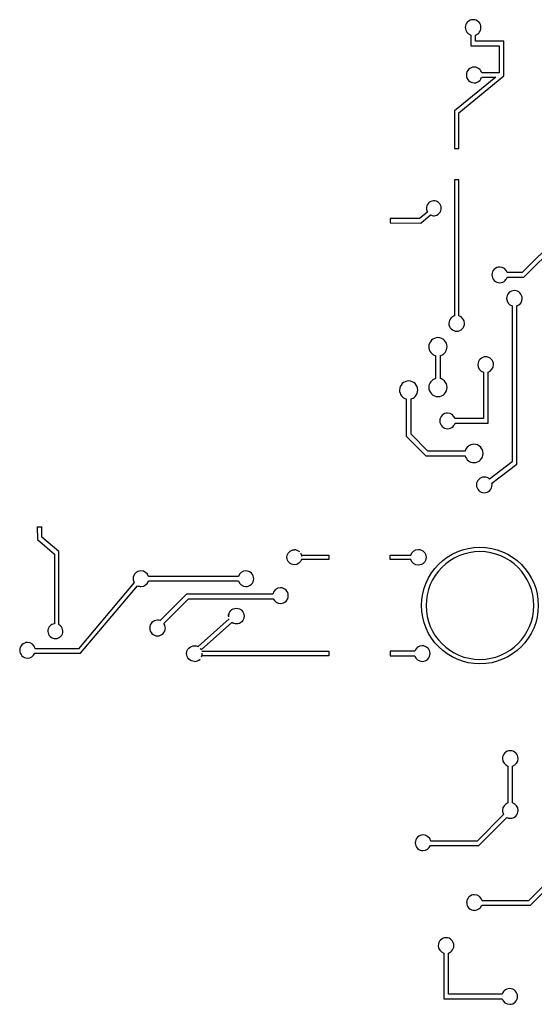
# Model space of a CAD drawing. Units: millimetres. Extents: x 49 to 647, y 146 to 595.
# Drawn here: x 49 to 279, y 157 to 595 of the extents above; entities that cross this region are included whole.
import ezdxf

# ---------------------------------------------------------------- set-up
doc = ezdxf.new("R2010")
doc.units = ezdxf.units.MM
doc.layers.get('0').update_dxf_attribs({"linetype": 'CONTINUOUS'})

msp = doc.modelspace()

# ---------------------------------------------------------------- linework, layer by layer
for p, q in [((250.55, 588.41), (250.55, 583.66)), ((252.57, 585.68), (252.57, 588.41)), ((250.55, 583.66), (263.17, 583.66)), ((265.19, 585.68), (252.57, 585.68)), ((263.17, 583.66), (263.17, 571.63)), ((265.19, 570.2), (265.19, 585.68)), ((245.23, 553.77), (265.19, 570.2)), ((252.02, 574.1), (252.02, 574.1)), ((263.17, 571.63), (255.36, 571.63)), ((261.74, 569.61), (243.21, 554.61)), ((255.36, 569.61), (261.74, 569.61)), ((243.21, 554.61), (243.21, 537.94)), ((245.23, 537.94), (245.23, 553.77)), ((243.21, 537.94), (245.23, 537.94)), ((243.21, 523.97), (243.21, 463.31)), ((245.23, 523.97), (243.21, 523.97)), ((245.23, 463.31), (245.23, 523.97)), ((231.18, 509.57), (227.63, 506.72)), ((227.63, 506.72), (214.54, 506.71)), ((214.54, 506.71), (214.54, 504.7)), ((214.54, 504.7), (228.23, 504.68)), ((228.23, 504.68), (232.59, 508.26)), ((292.5, 501.73), (273.37, 482.6)), ((274.21, 480.58), (294.52, 500.9)), ((273.37, 482.6), (266.74, 482.6)), ((266.74, 480.58), (274.21, 480.58)), ((268.95, 467.74), (268.95, 398.31)), ((270.97, 397.32), (270.97, 467.74)), ((234.78, 445.62), (234.78, 435.38)), ((236.95, 435.38), (236.95, 445.62)), ((257.17, 445.1), (257.17, 445.1)), ((256.16, 438.27), (256.16, 417.58)), ((258.18, 415.56), (258.18, 438.27)), ((221.74, 426.32), (221.74, 409.71)), ((223.91, 410.61), (223.91, 426.32)), ((235.86, 427.38), (235.87, 427.38)), ((256.16, 417.58), (243.51, 417.58)), ((243.51, 415.56), (258.18, 415.56)), ((221.74, 409.71), (230.49, 400.96)), ((231.39, 403.13), (223.91, 410.61)), ((230.49, 400.96), (247.98, 400.96)), ((247.98, 403.13), (231.39, 403.13)), ((251.9, 397.97), (251.9, 397.97)), ((268.95, 398.31), (258.92, 390.56)), ((259.91, 388.77), (270.97, 397.32)), ((256.5, 384.55), (256.5, 384.55)), ((57.36, 369.3), (57.37, 363.74)), ((57.36, 369.3), (59.4, 369.3)), ((59.4, 364.76), (59.4, 369.3)), ((66.9, 358.34), (59.4, 364.76)), ((57.37, 363.74), (64.97, 357.15)), ((64.97, 357.15), (64.98, 326.18)), ((66.9, 325.84), (66.9, 358.34)), ((175.11, 356.77), (187.22, 356.77)), ((187.22, 356.77), (187.22, 354.79)), ((214.54, 356.77), (223.79, 356.77)), ((214.54, 354.79), (214.54, 356.77)), ((187.22, 354.79), (175.11, 354.78)), ((223.79, 354.79), (214.54, 354.79)), ((146.96, 347.26), (106.87, 347.26)), ((100.5, 344.53), (75.7, 315.04)), ((76.57, 313.02), (101.96, 343.14)), ((106.87, 345.24), (146.96, 345.24)), ((123.85, 339.36), (112.06, 327.58)), ((162.28, 339.36), (123.85, 339.36)), ((113.71, 326.36), (124.68, 337.34)), ((124.68, 337.34), (162.49, 337.34)), ((129.01, 315.99), (142.77, 328.34)), ((144.02, 326.73), (130.44, 314.56)), ((110.91, 320.8), (110.91, 320.8)), ((56.2, 313.02), (76.57, 313.02)), ((75.7, 315.04), (56.42, 315.04)), ((130.7, 313.92), (187.22, 313.92)), ((187.22, 311.9), (130.7, 311.9)), ((187.22, 313.92), (187.22, 311.9)), ((225.53, 313.92), (214.54, 313.92)), ((214.54, 313.92), (214.54, 311.9)), ((214.54, 311.9), (225.53, 311.9)), ((267.09, 262.83), (267.09, 246.36)), ((269.11, 246.36), (269.11, 262.83)), ((265.12, 241.21), (253.3, 229.39)), ((254.14, 227.37), (266.63, 239.86)), ((253.3, 229.39), (232.65, 229.39)), ((232.5, 227.37), (254.14, 227.37)), ((288.04, 214.62), (276.22, 202.8)), ((277.05, 200.78), (289.55, 213.27)), ((276.22, 202.8), (255.56, 202.8)), ((255.42, 200.78), (277.05, 200.78)), ((238.49, 179.51), (238.49, 159.17)), ((240.51, 161.19), (240.51, 179.51)), ((238.49, 159.17), (264.5, 159.17)), ((264.5, 161.19), (240.51, 161.19))]:
    msp.add_line(p, q)
for centre, major_axis, ratio, start_param, end_param in [((250.89, 591.48), (3.9, 1.6), 0.90355, 5.927196, 6.64361), ((251.27, 592.39), (1.74, -3.82), 0.907684, 6.160674, 6.610687), ((250.91, 592.01), (3.89, -1.56), 0.906072, 5.912788, 6.631417), ((251.72, 569.91), (-1.64, -3.92), 0.899442, 2.788491, 3.502129), ((251.22, 570.26), (3.98, 1.79), 0.888172, 6.16633, 6.607466), ((251.74, 571.27), (1.61, -3.88), 0.905387, 5.923777, 6.641151), ((251.31, 570.89), (3.95, -1.56), 0.899274, 5.910497, 6.357996), ((234.71, 511.01), (3.79, -1.38), 0.900937, 2.782052, 3.497014), ((234.34, 510.64), (1.75, -3.6), 0.903832, 2.765631, 3.483414), ((233.8, 510.63), (-1.44, -3.72), 0.905829, 2.797994, 3.51686), ((234.65, 511.56), (3.58, 1.8), 0.902609, 2.752223, 3.202246), ((233.78, 511.82), (1.67, -3.58), 0.910824, 5.918797, 6.640706), ((234.31, 512.14), (-1.23, -4.06), 0.878633, 6.143446, 6.580693), ((263.13, 482.24), (1.61, -3.87), 0.906297, 5.921422, 6.639926), ((262.53, 481.96), (4.09, -1.71), 0.880396, 5.936326, 6.374537), ((244.88, 459.7), (3.88, -1.6), 0.905434, 2.780192, 3.498411), ((244.58, 459.21), (1.84, -3.92), 0.892661, 3.01102, 3.454111), ((244.87, 460.23), (3.89, 1.57), 0.906465, 2.791011, 3.509746), ((243.58, 460.23), (3.87, -1.6), 0.906382, 5.922068, 6.640977), ((222.07, 429.94), (4.53, 1.85), 0.905651, 5.928402, 6.647495), ((222.12, 430.53), (4.48, -1.82), 0.910981, 5.915256, 6.638229), ((222.24, 431.24), (2.68, -4.49), 0.879153, 6.04443, 6.500841), ((239.9, 417.22), (1.62, -3.87), 0.905728, 5.919594, 6.637928), ((239.28, 416.99), (4.04, -1.91), 0.87829, 5.977686, 6.413747), ((251.09, 401.71), (4.58, 1.87), 0.901071, 5.930907, 6.645368), ((255.84, 388.32), (3.88, -1.62), 0.904186, 5.925951, 6.643384), ((253.17, 388.61), (6.78, -1.09), 0.693701, 0.110843, 0.261713), ((256.22, 388.71), (1.64, -3.89), 0.902711, 5.919145, 6.635894), ((171.68, 355.16), (1.51, 3.7), 0.907417, 5.927622, 6.646669), ((171.38, 355.52), (3.56, 1.69), 0.914868, 5.967774, 6.414808), ((149.23, 329.72), (6.69, 0.29), 0.713141, 2.907877, 3.171711), ((66.01, 322.66), (3.74, -1.37), 0.908107, 2.780388, 3.49906), ((59.8, 316.39), (-7.77, -9.01), 0.525443, 3.125902, 3.270111), ((64.78, 322.61), (3.64, 1.65), 0.906827, 5.929587, 6.647335), ((65.96, 323.15), (3.58, 1.68), 0.910455, 2.776714, 3.498375), ((64.82, 323.1), (3.68, -1.38), 0.913471, 5.927741, 6.651054), ((125.22, 311.73), (5.2, 2.85), 0.763118, 0.00668, 0.15889), ((126.57, 313.22), (4.05, -1.57), 0.889796, 6.213412, 6.655658), ((127.08, 313.58), (-1.63, 3.89), 0.904467, 2.787585, 3.503707), ((267.48, 243.29), (3.82, -1.67), 0.910103, 5.940868, 6.661264), ((268.21, 244.37), (-0.37, -4.83), 0.8417, 5.977794, 6.347868), ((267.82, 243.69), (1.61, -3.9), 0.903424, 5.926551, 6.642843), ((229.89, 228.9), (3.84, 1.69), 0.90602, 2.762889, 3.479991), ((229.54, 229.32), (-1.63, -3.93), 0.898788, 5.925977, 6.639236), ((252.81, 202.32), (3.84, 1.69), 0.90602, 2.762889, 3.479991), ((252.45, 202.74), (-1.63, -3.93), 0.898788, 5.925977, 6.639236), ((239.16, 183.67), (1.66, -4.05), 0.886914, 6.197274, 6.637665)]:
    msp.add_ellipse(centre, major_axis=major_axis, ratio=ratio, start_param=start_param, end_param=end_param)
for points, knots in [([(254.03, 594.22), (253.37, 594.88), (252.49, 595.24), (251.56, 595.24), (249.64, 595.24), (248.07, 593.68), (248.07, 591.75)], [8, 8, 8, 8, 9, 9, 9, 10, 10, 10, 10]), ([(252.02, 574.1), (250.09, 574.1), (248.53, 572.54), (248.53, 570.62), (248.53, 568.69), (250.09, 567.13), (252.02, 567.13)], [18, 18, 18, 18, 19, 19, 19, 20, 20, 20, 20]), ([(266.74, 482.6), (266.3, 484.04), (264.97, 485.08), (263.4, 485.08), (261.48, 485.08), (259.91, 483.52), (259.91, 481.59)], [10, 10, 10, 10, 11, 11, 11, 12, 12, 12, 12]), ([(270.97, 467.74), (272.41, 468.17), (273.45, 469.5), (273.45, 471.08), (273.45, 473), (271.89, 474.57), (269.96, 474.57), (268.04, 474.57), (266.47, 473), (266.47, 471.08), (266.47, 469.5), (267.52, 468.17), (268.95, 467.74)], [9, 9, 9, 9, 10, 10, 10, 11, 11, 11, 12, 12, 12, 13, 13, 13, 13]), ([(241.76, 457.5), (242.42, 456.84), (243.29, 456.48), (244.22, 456.48), (245.16, 456.48), (246.03, 456.84), (246.69, 457.5)], [4, 4, 4, 4, 5, 5, 5, 6, 6, 6, 6]), ([(235.86, 453.62), (233.62, 453.62), (231.79, 451.8), (231.79, 449.55), (231.79, 447.68), (233.06, 446.1), (234.78, 445.62)], [9, 9, 9, 9, 10, 10, 10, 11, 11, 11, 11]), ([(225.71, 433.13), (224.94, 433.9), (223.91, 434.32), (222.82, 434.32), (220.58, 434.32), (218.75, 432.5), (218.75, 430.25), (218.75, 428.38), (220.02, 426.8), (221.74, 426.32)], [11, 11, 11, 11, 12, 12, 12, 13, 13, 13, 14, 14, 14, 14]), ([(239.94, 431.45), (239.94, 432.54), (239.52, 433.56), (238.75, 434.33), (238.24, 434.84), (237.62, 435.19), (236.95, 435.38)], [4, 4, 4, 4, 5, 5, 5, 6, 6, 6, 6]), ([(235.87, 427.38), (236.95, 427.38), (237.98, 427.8), (239.52, 429.34), (239.94, 430.36), (239.94, 431.45)], [2, 2, 2, 2, 3, 3, 4, 4, 4, 4]), ([(243.51, 417.58), (243.07, 419.02), (241.74, 420.06), (240.17, 420.06), (238.24, 420.06), (236.68, 418.5), (236.68, 416.57)], [5, 5, 5, 5, 6, 6, 6, 7, 7, 7, 7]), ([(254.78, 404.92), (254.01, 405.69), (252.99, 406.12), (251.9, 406.12), (250.03, 406.12), (248.45, 404.85), (247.98, 403.13)], [3, 3, 3, 3, 4, 4, 4, 5, 5, 5, 5]), ([(258.92, 390.56), (258.27, 391.19), (257.41, 391.53), (256.5, 391.53), (254.58, 391.53), (253.01, 389.97), (253.01, 388.04)], [0, 0, 0, 0, 1, 1, 1, 2, 2, 2, 2]), ([(254.59, 360.3), (240.23, 360.3), (228.59, 348.66), (228.59, 334.3), (228.59, 319.94), (240.23, 308.3), (254.59, 308.3), (268.95, 308.3), (280.59, 319.94), (280.59, 334.3), (280.59, 348.66), (268.95, 360.3), (254.59, 360.3)], [0, 0, 0, 0, 1, 1, 1, 2, 2, 2, 3, 3, 3, 4, 4, 4, 4]), ([(171.93, 352.44), (170.08, 352.44), (168.59, 353.94), (168.59, 355.78), (168.59, 356.67), (168.93, 357.51), (169.56, 358.14), (170.2, 358.77), (171.03, 359.11), (171.93, 359.11)], [2, 2, 2, 2, 3, 3, 3, 4, 4, 4, 5, 5, 5, 5]), ([(223.79, 356.77), (224.22, 358.21), (225.55, 359.27), (227.13, 359.27), (229.06, 359.27), (230.62, 357.7), (230.62, 355.78), (230.62, 353.85), (229.06, 352.29), (227.13, 352.29), (225.55, 352.29), (224.22, 353.34), (223.79, 354.79)], [1, 1, 1, 1, 2, 2, 2, 3, 3, 3, 4, 4, 4, 5, 5, 5, 5]), ([(278.59, 334.3), (278.59, 321.04), (267.85, 310.3), (254.59, 310.3), (241.34, 310.3), (230.59, 321.04), (230.59, 334.3), (230.59, 347.55), (241.34, 358.3), (254.59, 358.3), (267.85, 358.3), (278.59, 347.55), (278.59, 334.3)], [0, 0, 0, 0, 1, 1, 1, 2, 2, 2, 3, 3, 3, 4, 4, 4, 4]), ([(103.53, 349.74), (101.61, 349.74), (100.04, 348.18), (100.04, 346.25), (100.04, 345.63), (100.21, 345.04), (100.5, 344.53)], [0, 0, 0, 0, 1, 1, 1, 2, 2, 2, 2]), ([(101.96, 343.14), (102.43, 342.9), (102.97, 342.76), (103.53, 342.76), (105.1, 342.76), (106.44, 343.81), (106.87, 345.24)], [10, 10, 10, 10, 11, 11, 11, 12, 12, 12, 12]), ([(146.96, 345.24), (147.39, 343.81), (148.72, 342.76), (150.3, 342.76), (152.22, 342.76), (153.78, 344.33), (153.79, 346.25)], [13, 13, 13, 13, 14, 14, 14, 15, 15, 15, 15]), ([(169.19, 338.71), (169.19, 340.63), (167.63, 342.19), (165.7, 342.19), (164, 342.19), (162.59, 340.97), (162.28, 339.36)], [12, 12, 12, 12, 13, 13, 13, 14, 14, 14, 14]), ([(112.06, 327.58), (111.7, 327.7), (111.32, 327.78), (110.91, 327.78), (108.99, 327.78), (107.42, 326.21), (107.42, 324.29), (107.42, 322.36), (108.99, 320.8), (110.91, 320.8)], [2, 2, 2, 2, 3, 3, 3, 4, 4, 4, 5, 5, 5, 5]), ([(110.91, 320.8), (112.84, 320.8), (114.4, 322.36), (114.4, 324.29), (114.4, 325.07), (114.14, 325.78), (113.71, 326.36)], [6, 6, 6, 6, 7, 7, 7, 8, 8, 8, 8]), ([(56.42, 315.04), (56.11, 316.65), (54.69, 317.87), (52.99, 317.87), (51.07, 317.87), (49.5, 316.31), (49.5, 314.38)], [4, 4, 4, 4, 5, 5, 5, 6, 6, 6, 6]), ([(123.87, 312.91), (123.87, 314.84), (125.44, 316.4), (127.36, 316.4), (127.96, 316.4), (128.52, 316.25), (129.01, 315.99)], [4, 4, 4, 4, 5, 5, 5, 6, 6, 6, 6]), ([(232.36, 312.91), (232.36, 314.84), (230.79, 316.4), (228.87, 316.4), (227.3, 316.4), (225.96, 315.36), (225.53, 313.92)], [3, 3, 3, 3, 4, 4, 4, 5, 5, 5, 5]), ([(269.11, 262.83), (270.54, 263.26), (271.59, 264.59), (271.59, 266.17), (271.59, 268.09), (270.02, 269.66), (268.1, 269.66)], [15, 15, 15, 15, 16, 16, 16, 17, 17, 17, 17]), ([(239.5, 186.34), (238.56, 186.34), (237.69, 185.98), (237.03, 185.32), (236.37, 184.66), (236.01, 183.78), (236.01, 182.85), (236.01, 181.28), (237.05, 179.94), (238.49, 179.51)], [3, 3, 3, 3, 4, 4, 4, 5, 5, 5, 6, 6, 6, 6]), ([(241.96, 180.38), (242.62, 181.04), (242.99, 181.92), (242.99, 183.78), (242.62, 184.66), (241.96, 185.32), (241.31, 185.98), (240.43, 186.34), (239.5, 186.34)], [0, 0, 0, 0, 1, 1, 2, 2, 2, 3, 3, 3, 3]), ([(270.31, 162.64), (269.65, 163.3), (268.77, 163.67), (267.84, 163.67), (266.91, 163.67), (266.03, 163.3), (265.37, 162.64), (264.96, 162.23), (264.66, 161.73), (264.5, 161.19)], [11, 11, 11, 11, 12, 12, 12, 13, 13, 13, 14, 14, 14, 14]), ([(264.5, 159.17), (264.93, 157.73), (266.27, 156.69), (267.84, 156.69), (269.76, 156.69), (271.33, 158.25), (271.33, 160.17), (271.33, 161.11), (270.97, 161.98), (270.31, 162.64)], [8, 8, 8, 8, 9, 9, 9, 10, 10, 10, 11, 11, 11, 11])]:
    msp.add_open_spline(points, degree=3, knots=knots)
for points in [[(248.07, 591.75), (248.07, 590.18), (249.12, 588.85), (250.55, 588.41)], [(236.48, 509), (237.73, 510.35), (237.64, 512.46), (236.29, 513.7)], [(259.91, 481.59), (259.91, 479.67), (261.48, 478.1), (263.4, 478.1)], [(247.71, 459.97), (247.71, 461.54), (246.67, 462.87), (245.23, 463.31)], [(239.94, 449.55), (239.94, 451.79), (238.11, 453.62), (235.86, 453.62)], [(236.95, 445.62), (238.67, 446.1), (239.94, 447.68), (239.94, 449.55)], [(257.17, 445.1), (255.25, 445.1), (253.68, 443.53), (253.68, 441.61)], [(260.66, 441.61), (260.66, 443.53), (259.1, 445.1), (257.17, 445.1)], [(253.68, 441.61), (253.68, 440.03), (254.73, 438.7), (256.16, 438.27)], [(258.18, 438.27), (259.62, 438.7), (260.66, 440.04), (260.66, 441.61)], [(234.78, 435.38), (233.06, 434.9), (231.79, 433.32), (231.79, 431.45)], [(231.79, 431.45), (231.79, 429.21), (233.62, 427.38), (235.86, 427.38)], [(236.68, 416.57), (236.68, 414.65), (238.24, 413.08), (240.17, 413.08)], [(247.98, 400.96), (248.45, 399.24), (250.03, 397.97), (251.9, 397.97)], [(251.9, 397.97), (254.15, 397.97), (255.98, 399.8), (255.98, 402.04)], [(253.01, 388.04), (253.01, 386.12), (254.58, 384.56), (256.5, 384.55)], [(175.11, 354.78), (174.69, 353.43), (173.42, 352.44), (171.93, 352.44)], [(106.87, 347.26), (106.44, 348.69), (105.11, 349.74), (103.53, 349.74)], [(150.3, 349.74), (148.72, 349.74), (147.39, 348.69), (146.96, 347.26)], [(153.79, 346.25), (153.78, 348.17), (152.22, 349.74), (150.3, 349.74)], [(165.7, 335.21), (167.63, 335.22), (169.19, 336.78), (169.19, 338.71)], [(162.49, 337.34), (163.02, 336.09), (164.26, 335.21), (165.7, 335.21)], [(142.54, 329.58), (142.54, 331.5), (144.1, 333.07), (146.03, 333.07)], [(146.03, 333.07), (147.95, 333.07), (149.52, 331.5), (149.52, 329.58)], [(149.52, 329.58), (149.52, 327.65), (147.95, 326.09), (146.03, 326.09)], [(64.98, 326.18), (64.22, 326.09), (63.5, 325.74), (62.94, 325.14)], [(146.03, 326.09), (145.28, 326.09), (144.59, 326.33), (144.02, 326.73)], [(63.13, 320.44), (64.48, 319.2), (66.59, 319.29), (67.83, 320.63)], [(49.5, 314.38), (49.5, 312.46), (51.07, 310.89), (52.99, 310.89)], [(52.99, 310.89), (54.43, 310.89), (55.67, 311.77), (56.2, 313.02)], [(127.36, 309.42), (125.44, 309.42), (123.87, 310.99), (123.87, 312.91)], [(225.53, 311.9), (225.96, 310.47), (227.3, 309.42), (228.87, 309.42)], [(228.87, 309.42), (230.79, 309.42), (232.36, 310.99), (232.36, 312.91)], [(268.1, 269.66), (266.17, 269.66), (264.61, 268.09), (264.61, 266.17)], [(264.61, 266.17), (264.61, 264.59), (265.65, 263.26), (267.09, 262.83)], [(267.09, 246.36), (265.65, 245.93), (264.61, 244.59), (264.61, 243.02)], [(271.59, 243.02), (271.59, 244.59), (270.54, 245.93), (269.11, 246.36)], [(264.61, 243.02), (264.61, 242.36), (264.8, 241.74), (265.12, 241.21)], [(229.25, 232.1), (227.32, 232.1), (225.76, 230.54), (225.75, 228.61)], [(232.65, 229.39), (232.29, 230.94), (230.9, 232.1), (229.25, 232.1)], [(229.25, 225.12), (230.73, 225.12), (232, 226.06), (232.5, 227.37)], [(252.16, 205.52), (250.24, 205.52), (248.67, 203.95), (248.67, 202.03)], [(255.56, 202.8), (255.21, 204.36), (253.82, 205.52), (252.16, 205.52)], [(252.16, 198.54), (253.65, 198.54), (254.91, 199.47), (255.42, 200.78)]]:
    msp.add_open_spline(points, degree=3)

doc.saveas('drawing.dxf')
